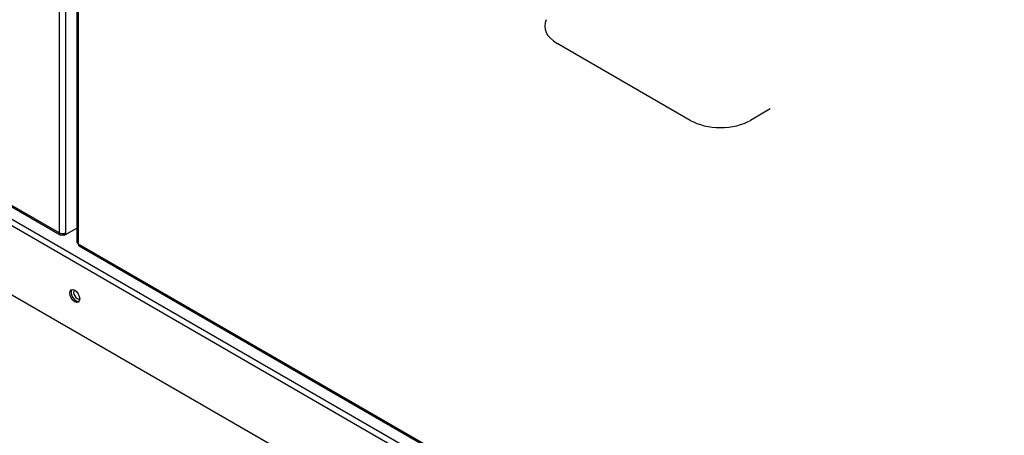
# Model space of a CAD drawing. Units: inches. Extents: x 0.4 to 16.7, y 0.3 to 10.7.
# Drawn here: x 13.4 to 13.7, y 8.2 to 8.3 of the extents above; entities that cross this region are included whole.
import ezdxf
from ezdxf.lldxf.tags import DXFTag

# ---------------------------------------------------------------- set-up
doc = ezdxf.new("R2010")
doc.units = ezdxf.units.IN
doc.header["$MEASUREMENT"] = 0
for name, color, linetype in [('0501F-0642_BASE_', 7, 'Continuous'), ('0712F-6034_CAP__', 7, 'Continuous'), ('0712F-6036_CAP__', 7, 'Continuous'), ('0719F-4351_DEFLE', 7, 'Continuous'), ('Default', 7, 'Continuous'), ('IL_EQUALIZATION', 7, 'Continuous')]:
    doc.layers.add(name, color=color, linetype=linetype)
tags = doc.linetypes.add('PHANTOM2', pattern=[1.25, 0.625, -0.125, 0.125, -0.125, 0.125, -0.125]).pattern_tags.tags
tags[14:15] = [DXFTag(74, 4), DXFTag(75, 0), DXFTag(340, '0'), DXFTag(46, 0.0), DXFTag(50, 0.0), DXFTag(44, 0.0), DXFTag(45, 0.0)]
tags[12:13] = [DXFTag(74, 4), DXFTag(75, 0), DXFTag(340, '0'), DXFTag(46, 0.0), DXFTag(50, 0.0), DXFTag(44, 0.0), DXFTag(45, 0.0)]
tags[10:11] = [DXFTag(74, 4), DXFTag(75, 0), DXFTag(340, '0'), DXFTag(46, 0.0), DXFTag(50, 0.0), DXFTag(44, 0.0), DXFTag(45, 0.0)]
tags[8:9] = [DXFTag(74, 4), DXFTag(75, 0), DXFTag(340, '0'), DXFTag(46, 0.0), DXFTag(50, 0.0), DXFTag(44, 0.0), DXFTag(45, 0.0)]
tags[6:7] = [DXFTag(74, 4), DXFTag(75, 0), DXFTag(340, '0'), DXFTag(46, 0.0), DXFTag(50, 0.0), DXFTag(44, 0.0), DXFTag(45, 0.0)]
tags[4:5] = [DXFTag(74, 4), DXFTag(75, 0), DXFTag(340, '0'), DXFTag(46, 0.0), DXFTag(50, 0.0), DXFTag(44, 0.0), DXFTag(45, 0.0)]

# ---------------------------------------------------------------- blocks, each defined once
blk = doc.blocks.new('SE2')
at = {"layer": '0501F-0642_BASE_', "color": 7, "linetype": 'Continuous'}
blk.add_ellipse((13.3856786163, 8.2196926462), major_axis=(-0.0009700000000000312, 0.001680089283341794), ratio=0.5773502692, start_param=0.1727161818556695, end_param=2.968876470061362, dxfattribs=at)
at = {"layer": '0712F-6034_CAP__', "color": 7, "linetype": 'Continuous'}
for p, q in [((13.3792969776, 8.241332329), (13.3792969776, 8.3658261558)), ((13.3814895654, 8.3634338009), (13.3814895654, 8.241332329)), ((13.3249218118, 8.2722014964), (13.3796180747, 8.2406225943)), ((13.3253759116, 8.272463671), (13.3792969776, 8.241332329)), ((13.3814895654, 8.240720921), (13.385476653, 8.243022867)), ((13.3814895654, 8.241332329), (13.3814895654, 8.240720921)), ((13.3803932715, 8.2410701544), (13.3803932715, 8.2406993835)), ((13.3809227664, 8.2403936794), (13.3803932715, 8.2406993835)), ((13.3809227664, 8.2410468767), (13.3808219935, 8.241105058)), ((13.38092388, 8.2410475196), (13.3809227664, 8.2410468767)), ((13.3809227664, 8.2403936794), (13.3809227664, 8.2410468767)), ((13.3814895654, 8.240720921), (13.3809227664, 8.2403936794)), ((13.38092388, 8.2411242088), (13.38092388, 8.2410475196)), ((13.3814895654, 8.240720921), (13.38092388, 8.2410475196))]:
    blk.add_line(p, q, dxfattribs=at)
for major_axis, start_param, end_param in [((-0.001550393700787402, 1.784238220861972e-17), 0.7853981633975993, 2.356194490190587), ((0.0007751968503936857, 0.001342680330749305), 2.356194490192589, 3.92699081698655)]:
    blk.add_ellipse((13.3803932715, 8.2419652746), major_axis=major_axis, ratio=0.5773502692, start_param=start_param, end_param=end_param, dxfattribs=at)
at = {"layer": '0712F-6036_CAP__', "color": 7, "linetype": 'Continuous'}
for p, q in [((13.385476653, 8.360644469), (13.385476653, 8.2381352627)), ((13.3859307528, 8.3598000045), (13.3859307528, 8.2375023172)), ((13.3859307528, 8.2375023172), (13.9475851123, 7.9132310215)), ((13.3862518498, 8.2367925824), (13.9479062093, 7.9125212868))]:
    blk.add_line(p, q, dxfattribs=at)
for major_axis, start_param, end_param in [((0.001550393700787402, -1.605972331808527e-16), 3.141594139453012, 3.926990816987446), ((0.0007751968503937167, 0.001342680330749216), 2.356194490191251, 3.141592653588935)]:
    blk.add_ellipse((13.3870270467, 8.2381352627), major_axis=major_axis, ratio=0.5773502692, start_param=start_param, end_param=end_param, dxfattribs=at)
at = {"layer": '0719F-4351_DEFLE', "color": 7, "linetype": 'Continuous'}
for p, q in [((12.8194590473, 8.5330250897), (13.9499530848, 7.8803340528)), ((13.3212285912, 8.2700692144), (13.9510143018, 7.9064622649)), ((13.9499530848, 7.9046241832), (13.3191061573, 8.2688438266))]:
    blk.add_line(p, q, dxfattribs=at)
blk.add_ellipse((13.3847060661, 8.2191311441), major_axis=(-0.00124999999999998, 0.002165063509461062), ratio=0.5773502692, dxfattribs=at)
blk.add_ellipse((13.3852366746, 8.219437491), major_axis=(-0.00124999999999998, 0.002165063509461098), ratio=0.5773502692, start_param=0.2138700826901214, end_param=2.927722570904893, dxfattribs=at)
at = {"layer": 'IL_EQUALIZATION', "color": 7, "linetype": 'PHANTOM2'}
for p, q in [((13.6016729465, 8.2809757366), (13.5547636623, 8.3080588245)), ((13.6298157964, 8.2849765699), (13.62288615, 8.2809757366))]:
    blk.add_line(p, q, dxfattribs=at)
for centre, major_axis, start_param, end_param in [((13.565370264, 8.3141825489), (0.01499999999999991, -7.172680313696207e-17), 2.879793265790622, 3.926990816987224), ((13.6122795483, 8.287099461), (0.01500000000000001, -8.878505979408858e-18), 3.926990816987228, 5.497787143782153)]:
    blk.add_ellipse(centre, major_axis=major_axis, ratio=0.5773502692, start_param=start_param, end_param=end_param, dxfattribs=at)

msp = doc.modelspace()

# ---------------------------------------------------------------- block references
at = {"layer": 'Default'}
msp.add_blockref('SE2', (0, 0), dxfattribs=at)

doc.saveas('drawing.dxf')
